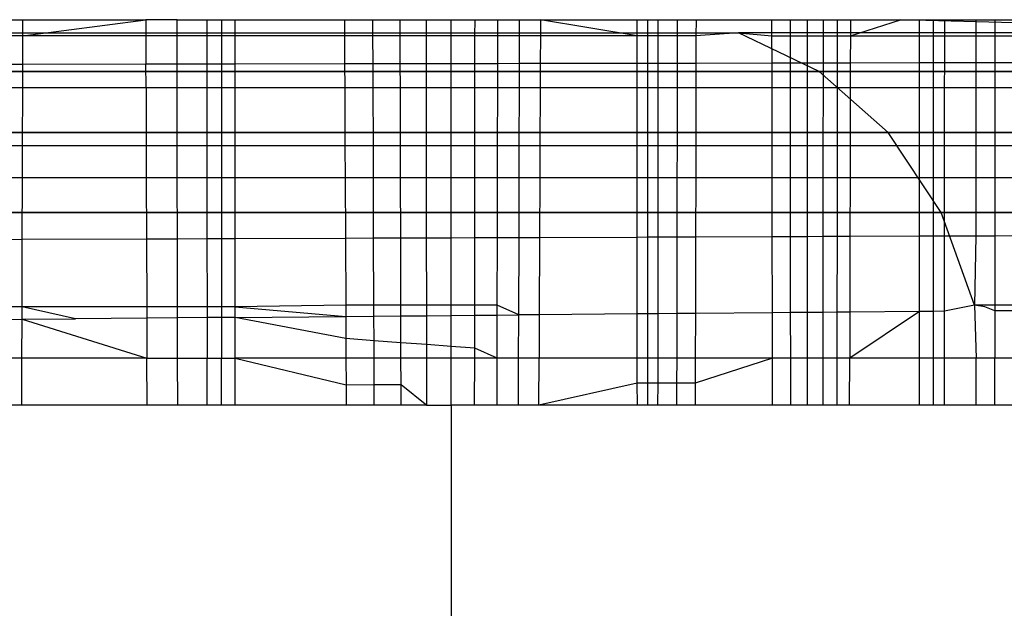
# Model space of a CAD drawing. Units: millimetres. Extents: x 21801 to 28967, y -7629 to 2847.
# Drawn here: x 26253 to 26256, y -3258 to -3256 of the extents above; entities that cross this region are included whole.
import ezdxf

# ---------------------------------------------------------------- set-up
doc = ezdxf.new("R2010")
doc.units = ezdxf.units.MM
doc.layers.add('Strefa bezpieczna', color=8, linetype='Continuous')
doc.dimstyles.get("Standard").update_dxf_attribs({"dimtxt": 180, "dimasz": 200, "dimexe": 0.18, "dimexo": 0.0625, "dimgap": 200, "dimtad": 0, "dimtih": 1, "dimtoh": 1, "dimlfac": 0.001, "dimzin": 0, "dimdsep": 46, "dimtxsty": 'Standard', "dimcen": 0.09, "dimse1": 1, "dimse2": 1, "dimadec": 0, "dimazin": 0, "dimtfac": 1, "dimtdec": 4, "dimtofl": 0, "dimtmove": 0, "dimatfit": 3, "dimfxl": 1, "dimtolj": 1, "dimtzin": 0, "dimarcsym": 0})

# ---------------------------------------------------------------- blocks, each defined once
blk = doc.blocks.new('*D102')
at = {"layer": 'Defpoints', "color": 0}
for p in [(28967.348, 2728.5152), (28967.348, 22.952), (23899.7161, -3606.3744)]:
    blk.add_point(p, dxfattribs=at)
at = {"layer": 'Strefa bezpieczna', "color": 0, "lineweight": -2}
for p, q in [((24099.7161, 2728.5152), (25978.532, 2728.5152)), ((28767.348, 2728.5152), (26888.532, 2728.5152))]:
    blk.add_line(p, q, dxfattribs=at)
at = {"layer": 'Strefa bezpieczna', "color": 0}
for points in [[(24099.7161, 2761.8485), (24099.7161, 2695.1819), (23899.7161, 2728.5152)], [(28767.348, 2695.1819), (28767.348, 2761.8485), (28967.348, 2728.5152)]]:
    blk.add_solid(points, dxfattribs=at)
at = {"layer": 'Strefa bezpieczna', "color": 0, "insert": (26433.532, 2728.5152), "char_height": 180, "attachment_point": 5}
blk.add_mtext('\\A1;5.07', dxfattribs=at)
blk = doc.blocks.new('*D103')
at = {"layer": 'Defpoints', "color": 0}
for p in [(27467.348, 2184.4327), (27467.348, -1491.2688), (25703.8027, -3606.3744)]:
    blk.add_point(p, dxfattribs=at)
at = {"layer": 'Strefa bezpieczna', "color": 0, "lineweight": -2}
for p, q in [((25903.8027, 2184.4327), (26132.98, 2184.4327)), ((27267.348, 2184.4327), (27012.98, 2184.4327))]:
    blk.add_line(p, q, dxfattribs=at)
at = {"layer": 'Strefa bezpieczna', "color": 0}
for points in [[(25903.8027, 2217.7661), (25903.8027, 2151.0994), (25703.8027, 2184.4327)], [(27267.348, 2151.0994), (27267.348, 2217.7661), (27467.348, 2184.4327)]]:
    blk.add_solid(points, dxfattribs=at)
at = {"layer": 'Strefa bezpieczna', "color": 0, "insert": (26572.98, 2184.4327), "char_height": 180, "attachment_point": 5}
blk.add_mtext('\\A1;1.76', dxfattribs=at)
blk = doc.blocks.new('*D104')
at = {"layer": 'Defpoints', "color": 0}
for p in [(26650.8159, 1503.6042), (22039.264, -7629.1369), (26341.3768, -7629.1369)]:
    blk.add_point(p, dxfattribs=at)
at = {"layer": 'Strefa bezpieczna', "color": 0, "lineweight": -2}
for p, q in [((22039.264, 1303.6042), (22039.264, -2772.7663)), ((22039.264, -7429.1369), (22039.264, -3352.7663))]:
    blk.add_line(p, q, dxfattribs=at)
at = {"layer": 'Strefa bezpieczna', "color": 0}
for points in [[(22072.5974, 1303.6042), (22005.9307, 1303.6042), (22039.264, 1503.6042)], [(22005.9307, -7429.1369), (22072.5974, -7429.1369), (22039.264, -7629.1369)]]:
    blk.add_solid(points, dxfattribs=at)
at = {"layer": 'Strefa bezpieczna', "color": 0, "insert": (22039.264, -3062.7663), "char_height": 180, "attachment_point": 5}
blk.add_mtext('\\A1;9.13', dxfattribs=at)
blk = doc.blocks.new('*D105')
at = {"layer": 'Defpoints', "color": 0}
for p in [(26258.86, 1.6256), (23235.8939, -5665.2853), (26441.36, -5665.2853)]:
    blk.add_point(p, dxfattribs=at)
at = {"layer": 'Strefa bezpieczna', "color": 0, "lineweight": -2}
for p, q in [((23235.8939, -198.3744), (23235.8939, -2641.512)), ((23235.8939, -5465.2853), (23235.8939, -3221.512))]:
    blk.add_line(p, q, dxfattribs=at)
at = {"layer": 'Strefa bezpieczna', "color": 0}
for points in [[(23269.2273, -198.3744), (23202.5606, -198.3744), (23235.8939, 1.6256)], [(23202.5606, -5465.2853), (23269.2273, -5465.2853), (23235.8939, -5665.2853)]]:
    blk.add_solid(points, dxfattribs=at)
at = {"layer": 'Strefa bezpieczna', "color": 0, "insert": (23235.8939, -2931.512), "char_height": 180, "attachment_point": 5}
blk.add_mtext('\\A1;5.67', dxfattribs=at)

msp = doc.modelspace()

# ---------------------------------------------------------------- linework, layer by layer
for p, q in [((26253.2027, -3256.3744), (26253.2836, -3256.3744)), ((26253.2835, -3256.4166), (26253.2836, -3256.3744)), ((26253.2835, -3256.4166), (26253.6027, -3256.3744)), ((26253.2836, -3256.3744), (26253.6027, -3256.3744)), ((26253.6027, -3256.3744), (26253.6028, -3256.4166)), ((26253.6837, -3256.3744), (26253.6027, -3256.3744)), ((26253.6837, -3256.3744), (26253.7611, -3256.3744)), ((26253.6838, -3256.4166), (26253.6837, -3256.3744)), ((26253.7611, -3256.3744), (26253.7612, -3256.4166)), ((26253.7611, -3256.3744), (26253.7989, -3256.3744)), ((26253.7989, -3256.3744), (26253.7989, -3256.4166)), ((26253.7989, -3256.3744), (26253.8351, -3256.3744)), ((26253.8351, -3256.4166), (26253.8351, -3256.3744)), ((26253.8351, -3256.3744), (26254.1181, -3256.3744)), ((26254.1181, -3256.3744), (26254.1183, -3256.4166)), ((26254.1181, -3256.3744), (26254.1922, -3256.3744)), ((26254.1924, -3256.4166), (26254.1922, -3256.3744)), ((26254.1922, -3256.3744), (26254.2631, -3256.3744)), ((26254.2632, -3256.4166), (26254.2631, -3256.3744)), ((26254.2631, -3256.3744), (26254.331, -3256.3744)), ((26254.3311, -3256.4166), (26254.331, -3256.3744)), ((26254.331, -3256.3744), (26254.3956, -3256.3744)), ((26254.3956, -3256.4166), (26254.3956, -3256.3744)), ((26254.3956, -3256.3744), (26254.4573, -3256.3744)), ((26254.4572, -3256.4166), (26254.4573, -3256.3744)), ((26254.4573, -3256.3744), (26254.5166, -3256.3744)), ((26254.5166, -3256.4166), (26254.5166, -3256.3744)), ((26254.5166, -3256.3744), (26254.5732, -3256.3744)), ((26254.5731, -3256.4166), (26254.5732, -3256.3744)), ((26254.5732, -3256.3744), (26254.627, -3256.3744)), ((26254.627, -3256.3744), (26254.6269, -3256.4166)), ((26254.627, -3256.3744), (26254.8782, -3256.3744)), ((26254.8782, -3256.4166), (26254.627, -3256.3744)), ((26254.8782, -3256.4166), (26254.8782, -3256.3744)), ((26254.8782, -3256.3744), (26254.9051, -3256.3744)), ((26254.9051, -3256.3744), (26254.9051, -3256.4166)), ((26254.9051, -3256.3744), (26254.9319, -3256.3744)), ((26254.9319, -3256.3744), (26254.9319, -3256.4166)), ((26254.9319, -3256.3744), (26254.9829, -3256.3744)), ((26254.9828, -3256.4166), (26254.9829, -3256.3744)), ((26254.9829, -3256.3744), (26255.031, -3256.3744)), ((26255.031, -3256.3744), (26255.0309, -3256.4166)), ((26255.031, -3256.3744), (26255.2281, -3256.3744)), ((26255.2282, -3256.4166), (26255.2281, -3256.3744)), ((26255.2281, -3256.3744), (26255.2761, -3256.3744)), ((26255.2762, -3256.4166), (26255.2761, -3256.3744)), ((26255.2761, -3256.3744), (26255.3208, -3256.3744)), ((26255.3208, -3256.4166), (26255.3208, -3256.3744)), ((26255.3208, -3256.3744), (26255.3617, -3256.3744)), ((26255.3616, -3256.4166), (26255.3617, -3256.3744)), ((26255.3617, -3256.3744), (26255.3987, -3256.3744)), ((26255.3986, -3256.4166), (26255.3987, -3256.3744)), ((26255.3987, -3256.3744), (26255.4317, -3256.3744)), ((26255.4317, -3256.3744), (26255.4316, -3256.4166)), ((26255.4316, -3256.4166), (26255.5617, -3256.3744)), ((26255.4317, -3256.3744), (26255.5617, -3256.3744)), ((26255.5617, -3256.3744), (26255.6112, -3256.3744)), ((26256.8343, -3256.4085), (26255.5617, -3256.3744)), ((26256.8343, -3256.4085), (26255.5617, -3256.3744)), ((26255.6112, -3256.3744), (26255.6479, -3256.3744)), ((26255.6112, -3256.4166), (26255.6112, -3256.3744)), ((26255.6479, -3256.4166), (26255.6479, -3256.3744)), ((26255.6479, -3256.3744), (26255.6766, -3256.3744)), ((26255.6766, -3256.3744), (26255.7574, -3256.3744)), ((26255.6766, -3256.4166), (26255.6766, -3256.3744)), ((26255.7574, -3256.3744), (26255.7574, -3256.4166)), ((26255.7574, -3256.3744), (26255.8067, -3256.3744)), ((26255.8067, -3256.3744), (26255.8067, -3256.4166)), ((26255.8067, -3256.3744), (26255.8559, -3256.3744)), ((26252.4484, -3256.4085), (26255.1414, -3256.4085)), ((26252.4484, -3256.4085), (26255.1414, -3256.4085)), ((26253.2835, -3256.4166), (26253.2026, -3256.4166)), ((26253.2833, -3256.4898), (26253.2835, -3256.4166)), ((26253.6028, -3256.4166), (26253.2835, -3256.4166)), ((26253.6028, -3256.4166), (26253.6031, -3256.4892)), ((26253.6838, -3256.4166), (26253.6028, -3256.4166)), ((26253.6839, -3256.4891), (26253.6838, -3256.4166)), ((26253.7612, -3256.4166), (26253.6838, -3256.4166)), ((26253.7612, -3256.4166), (26253.7612, -3256.489)), ((26253.7989, -3256.4166), (26253.7612, -3256.4166)), ((26253.7989, -3256.4166), (26253.7989, -3256.4889)), ((26253.8351, -3256.4166), (26253.7989, -3256.4166)), ((26253.8351, -3256.4888), (26253.8351, -3256.4166)), ((26254.1183, -3256.4166), (26253.8351, -3256.4166)), ((26254.1183, -3256.4166), (26254.1187, -3256.4884)), ((26254.1924, -3256.4166), (26254.1183, -3256.4166)), ((26254.1926, -3256.4882), (26254.1924, -3256.4166)), ((26254.2632, -3256.4166), (26254.1924, -3256.4166)), ((26254.2634, -3256.4881), (26254.2632, -3256.4166)), ((26254.3311, -3256.4166), (26254.2632, -3256.4166)), ((26254.3312, -3256.488), (26254.3311, -3256.4166)), ((26254.3956, -3256.4166), (26254.3311, -3256.4166)), ((26254.3956, -3256.4879), (26254.3956, -3256.4166)), ((26254.4572, -3256.4166), (26254.3956, -3256.4166)), ((26254.4572, -3256.4878), (26254.4572, -3256.4166)), ((26254.5166, -3256.4166), (26254.4572, -3256.4166)), ((26254.5164, -3256.4877), (26254.5166, -3256.4166)), ((26254.5731, -3256.4166), (26254.5166, -3256.4166)), ((26254.5729, -3256.4876), (26254.5731, -3256.4166)), ((26254.6269, -3256.4166), (26254.5731, -3256.4166)), ((26254.6269, -3256.4166), (26254.6266, -3256.4875)), ((26254.8782, -3256.4166), (26254.6269, -3256.4166)), ((26254.8782, -3256.4871), (26254.8782, -3256.4166)), ((26254.9051, -3256.4166), (26254.8782, -3256.4166)), ((26254.9051, -3256.4166), (26254.9051, -3256.487)), ((26254.9319, -3256.4166), (26254.9051, -3256.4166)), ((26254.9319, -3256.4166), (26254.9319, -3256.487)), ((26254.9828, -3256.4166), (26254.9319, -3256.4166)), ((26254.9827, -3256.4869), (26254.9828, -3256.4166)), ((26255.0309, -3256.4166), (26254.9828, -3256.4166)), ((26255.0309, -3256.4166), (26255.0308, -3256.4868)), ((26255.1414, -3256.4085), (26255.0309, -3256.4166)), ((26255.1414, -3256.4085), (26255.2282, -3256.4166)), ((26255.3503, -3256.5084), (26255.1414, -3256.4085)), ((26255.3503, -3256.5084), (26255.1414, -3256.4085)), ((26256.8343, -3256.4085), (26255.1414, -3256.4085)), ((26255.3503, -3256.5084), (26255.1414, -3256.4085)), ((26255.3503, -3256.5084), (26255.1414, -3256.4085)), ((26256.8343, -3256.4085), (26255.1414, -3256.4085)), ((26255.2282, -3256.4166), (26255.2762, -3256.4166)), ((26255.2283, -3256.4865), (26255.2282, -3256.4166)), ((26255.2762, -3256.4864), (26255.2762, -3256.4166)), ((26255.2762, -3256.4166), (26255.3208, -3256.4166)), ((26255.3208, -3256.4863), (26255.3208, -3256.4166)), ((26255.3208, -3256.4166), (26255.3616, -3256.4166)), ((26255.3616, -3256.4862), (26255.3616, -3256.4166)), ((26255.3616, -3256.4166), (26255.3986, -3256.4166)), ((26255.3985, -3256.4862), (26255.3986, -3256.4166)), ((26255.3986, -3256.4166), (26255.4316, -3256.4166)), ((26255.4316, -3256.4166), (26255.4315, -3256.4861)), ((26255.4316, -3256.4166), (26255.6112, -3256.4166)), ((26255.6112, -3256.4858), (26255.6112, -3256.4166)), ((26255.6112, -3256.4166), (26255.6479, -3256.4166)), ((26255.6478, -3256.4857), (26255.6479, -3256.4166)), ((26255.6479, -3256.4166), (26255.6766, -3256.4166)), ((26255.6765, -3256.4857), (26255.6766, -3256.4166)), ((26255.6766, -3256.4166), (26255.7574, -3256.4166)), ((26255.7574, -3256.4166), (26255.7574, -3256.4855)), ((26255.7574, -3256.4166), (26255.8067, -3256.4166)), ((26255.8067, -3256.4166), (26255.8067, -3256.4855)), ((26255.8067, -3256.4166), (26255.8559, -3256.4166)), ((26253.2025, -3256.4899), (26253.2833, -3256.4898)), ((26253.2831, -3256.5509), (26253.2833, -3256.4898)), ((26253.2833, -3256.4898), (26253.6031, -3256.4892)), ((26253.6031, -3256.4892), (26253.6839, -3256.4891)), ((26253.6033, -3256.5509), (26253.6031, -3256.4892)), ((26253.6839, -3256.4891), (26253.7612, -3256.489)), ((26253.684, -3256.5509), (26253.6839, -3256.4891)), ((26253.7612, -3256.489), (26253.7989, -3256.4889)), ((26253.7612, -3256.489), (26253.7613, -3256.5509)), ((26253.7989, -3256.4889), (26253.8351, -3256.4888)), ((26253.7989, -3256.4889), (26253.7989, -3256.5509)), ((26253.835, -3256.5509), (26253.8351, -3256.4888)), ((26253.8351, -3256.4888), (26254.1187, -3256.4884)), ((26254.1187, -3256.4884), (26254.1926, -3256.4882)), ((26254.1187, -3256.4884), (26254.119, -3256.5509)), ((26254.1926, -3256.4882), (26254.2634, -3256.4881)), ((26254.1928, -3256.5509), (26254.1926, -3256.4882)), ((26254.2634, -3256.4881), (26254.3312, -3256.488)), ((26254.2635, -3256.5509), (26254.2634, -3256.4881)), ((26254.3312, -3256.488), (26254.3956, -3256.4879)), ((26254.3312, -3256.5509), (26254.3312, -3256.488)), ((26254.3956, -3256.4879), (26254.4572, -3256.4878)), ((26254.3956, -3256.5509), (26254.3956, -3256.4879)), ((26254.4571, -3256.5509), (26254.4572, -3256.4878)), ((26254.4572, -3256.4878), (26254.5164, -3256.4877)), ((26254.5163, -3256.5509), (26254.5164, -3256.4877)), ((26254.5164, -3256.4877), (26254.5729, -3256.4876)), ((26254.5727, -3256.5509), (26254.5729, -3256.4876)), ((26254.5729, -3256.4876), (26254.6266, -3256.4875)), ((26254.6266, -3256.4875), (26254.6263, -3256.5509)), ((26254.6266, -3256.4875), (26254.8782, -3256.4871)), ((26254.8782, -3256.4871), (26254.9051, -3256.487)), ((26254.8783, -3256.5509), (26254.8782, -3256.4871)), ((26254.9051, -3256.487), (26254.9051, -3256.5509)), ((26254.9051, -3256.487), (26254.9319, -3256.487)), ((26254.9319, -3256.487), (26254.9318, -3256.5509)), ((26254.9319, -3256.487), (26254.9827, -3256.4869)), ((26254.9827, -3256.4869), (26255.0308, -3256.4868)), ((26254.9827, -3256.5509), (26254.9827, -3256.4869)), ((26255.0308, -3256.4868), (26255.0306, -3256.5509)), ((26255.0308, -3256.4868), (26255.2283, -3256.4865)), ((26255.2283, -3256.4865), (26255.2762, -3256.4864)), ((26255.2284, -3256.5509), (26255.2283, -3256.4865)), ((26255.2762, -3256.4864), (26255.3208, -3256.4863)), ((26255.2762, -3256.5509), (26255.2762, -3256.4864)), ((26255.3208, -3256.4863), (26255.3616, -3256.4862)), ((26255.3208, -3256.5509), (26255.3208, -3256.4863)), ((26255.3615, -3256.5509), (26255.3616, -3256.4862)), ((26255.3616, -3256.4862), (26255.3985, -3256.4862)), ((26255.3984, -3256.5509), (26255.3985, -3256.4862)), ((26255.3985, -3256.4862), (26255.4315, -3256.4861)), ((26255.4315, -3256.4861), (26255.4314, -3256.5509)), ((26255.4315, -3256.4861), (26255.6112, -3256.4858)), ((26255.6112, -3256.4858), (26255.6478, -3256.4857)), ((26255.6112, -3256.5509), (26255.6112, -3256.4858)), ((26255.6478, -3256.5509), (26255.6478, -3256.4857)), ((26255.6478, -3256.4857), (26255.6765, -3256.4857)), ((26255.6764, -3256.5509), (26255.6765, -3256.4857)), ((26255.6765, -3256.4857), (26255.7574, -3256.4855)), ((26255.7574, -3256.4855), (26255.7575, -3256.5509)), ((26255.7574, -3256.4855), (26255.8067, -3256.4855)), ((26255.8067, -3256.4855), (26255.8559, -3256.4854)), ((26255.8067, -3256.4855), (26255.8067, -3256.5509)), ((26252.6189, -3256.5084), (26255.3503, -3256.5084)), ((26255.3503, -3256.5084), (26252.6189, -3256.5084)), ((26252.6189, -3256.5084), (26255.3503, -3256.5084)), ((26255.3503, -3256.5084), (26252.6189, -3256.5084)), ((26255.5296, -3256.6673), (26255.3503, -3256.5084)), ((26255.3503, -3256.5084), (26257.0673, -3256.5084)), ((26255.5296, -3256.6673), (26255.3503, -3256.5084)), ((26257.0673, -3256.5084), (26255.3503, -3256.5084)), ((26255.5296, -3256.6673), (26255.3503, -3256.5084)), ((26255.3503, -3256.5084), (26257.0673, -3256.5084)), ((26255.5296, -3256.6673), (26255.3503, -3256.5084)), ((26257.0673, -3256.5084), (26255.3503, -3256.5084)), ((26253.2831, -3256.5509), (26253.2024, -3256.5509)), ((26253.2827, -3256.7014), (26253.2831, -3256.5509)), ((26253.6033, -3256.5509), (26253.2831, -3256.5509)), ((26253.6033, -3256.5509), (26253.6038, -3256.7014)), ((26253.684, -3256.5509), (26253.6033, -3256.5509)), ((26253.6843, -3256.7014), (26253.684, -3256.5509)), ((26253.7613, -3256.5509), (26253.684, -3256.5509)), ((26253.7613, -3256.5509), (26253.7614, -3256.7014)), ((26253.7989, -3256.5509), (26253.7613, -3256.5509)), ((26253.7989, -3256.5509), (26253.7989, -3256.7014)), ((26253.835, -3256.5509), (26253.7989, -3256.5509)), ((26253.8349, -3256.7014), (26253.835, -3256.5509)), ((26254.119, -3256.5509), (26253.835, -3256.5509)), ((26254.119, -3256.5509), (26254.1197, -3256.7014)), ((26254.1928, -3256.5509), (26254.119, -3256.5509)), ((26254.1934, -3256.7014), (26254.1928, -3256.5509)), ((26254.2635, -3256.5509), (26254.1928, -3256.5509)), ((26254.2639, -3256.7014), (26254.2635, -3256.5509)), ((26254.3312, -3256.5509), (26254.2635, -3256.5509)), ((26254.3314, -3256.7014), (26254.3312, -3256.5509)), ((26254.3956, -3256.5509), (26254.3312, -3256.5509)), ((26254.3956, -3256.7014), (26254.3956, -3256.5509)), ((26254.4571, -3256.5509), (26254.3956, -3256.5509)), ((26254.4569, -3256.7014), (26254.4571, -3256.5509)), ((26254.5163, -3256.5509), (26254.4571, -3256.5509)), ((26254.516, -3256.7014), (26254.5163, -3256.5509)), ((26254.5727, -3256.5509), (26254.5163, -3256.5509)), ((26254.5722, -3256.7014), (26254.5727, -3256.5509)), ((26254.6263, -3256.5509), (26254.5727, -3256.5509)), ((26254.6263, -3256.5509), (26254.6257, -3256.7014)), ((26254.8783, -3256.5509), (26254.6263, -3256.5509)), ((26254.8783, -3256.7014), (26254.8783, -3256.5509)), ((26254.9051, -3256.5509), (26254.8783, -3256.5509)), ((26254.9051, -3256.5509), (26254.9051, -3256.7014)), ((26254.9318, -3256.5509), (26254.9051, -3256.5509)), ((26254.9318, -3256.5509), (26254.9318, -3256.7014)), ((26254.9827, -3256.5509), (26254.9318, -3256.5509)), ((26254.9825, -3256.7014), (26254.9827, -3256.5509)), ((26255.0306, -3256.5509), (26254.9827, -3256.5509)), ((26255.0306, -3256.5509), (26255.0303, -3256.7014)), ((26255.2284, -3256.5509), (26255.0306, -3256.5509)), ((26255.2286, -3256.7014), (26255.2284, -3256.5509)), ((26255.2762, -3256.5509), (26255.2284, -3256.5509)), ((26255.2763, -3256.7014), (26255.2762, -3256.5509)), ((26255.3208, -3256.5509), (26255.2762, -3256.5509)), ((26255.3208, -3256.7014), (26255.3208, -3256.5509)), ((26255.3615, -3256.5509), (26255.3208, -3256.5509)), ((26255.3614, -3256.7014), (26255.3615, -3256.5509)), ((26255.3984, -3256.5509), (26255.3615, -3256.5509)), ((26255.3982, -3256.7014), (26255.3984, -3256.5509)), ((26255.4314, -3256.5509), (26255.3984, -3256.5509)), ((26255.4314, -3256.5509), (26255.4311, -3256.7014)), ((26255.6112, -3256.5509), (26255.4314, -3256.5509)), ((26255.6112, -3256.7014), (26255.6112, -3256.5509)), ((26255.6478, -3256.5509), (26255.6112, -3256.5509)), ((26255.6477, -3256.7014), (26255.6478, -3256.5509)), ((26255.6764, -3256.5509), (26255.6478, -3256.5509)), ((26255.6763, -3256.7014), (26255.6764, -3256.5509)), ((26255.7575, -3256.5509), (26255.6764, -3256.5509)), ((26255.7575, -3256.5509), (26255.7576, -3256.7014)), ((26255.8067, -3256.5509), (26255.7575, -3256.5509)), ((26255.8067, -3256.5509), (26255.8066, -3256.7014)), ((26255.8559, -3256.5509), (26255.8067, -3256.5509)), ((26252.7654, -3256.6673), (26255.5296, -3256.6673)), ((26255.5296, -3256.6673), (26252.7654, -3256.6673)), ((26252.7654, -3256.6673), (26255.5296, -3256.6673)), ((26255.5296, -3256.6673), (26252.7654, -3256.6673)), ((26255.6673, -3256.8744), (26255.5296, -3256.6673)), ((26255.5296, -3256.6673), (26257.2673, -3256.6673)), ((26255.6673, -3256.8744), (26255.5296, -3256.6673)), ((26257.2673, -3256.6673), (26255.5296, -3256.6673)), ((26255.6673, -3256.8744), (26255.5296, -3256.6673)), ((26255.5296, -3256.6673), (26257.2673, -3256.6673)), ((26255.6673, -3256.8744), (26255.5296, -3256.6673)), ((26257.2673, -3256.6673), (26255.5296, -3256.6673)), ((26253.2827, -3256.7014), (26253.2022, -3256.7014)), ((26253.2825, -3256.7849), (26253.2827, -3256.7014)), ((26253.6038, -3256.7014), (26253.2827, -3256.7014)), ((26253.6038, -3256.7014), (26253.604, -3256.7849)), ((26253.6843, -3256.7014), (26253.6038, -3256.7014)), ((26253.6845, -3256.7849), (26253.6843, -3256.7014)), ((26253.7614, -3256.7014), (26253.6843, -3256.7014)), ((26253.7614, -3256.7014), (26253.7614, -3256.7849)), ((26253.7989, -3256.7014), (26253.7614, -3256.7014)), ((26253.7989, -3256.7014), (26253.7989, -3256.7849)), ((26253.8349, -3256.7014), (26253.7989, -3256.7014)), ((26253.8349, -3256.7849), (26253.8349, -3256.7014)), ((26254.1197, -3256.7014), (26253.8349, -3256.7014)), ((26254.1197, -3256.7014), (26254.1201, -3256.7849)), ((26254.1934, -3256.7014), (26254.1197, -3256.7014)), ((26254.1937, -3256.7849), (26254.1934, -3256.7014)), ((26254.2639, -3256.7014), (26254.1934, -3256.7014)), ((26254.2641, -3256.7849), (26254.2639, -3256.7014)), ((26254.3314, -3256.7014), (26254.2639, -3256.7014)), ((26254.3315, -3256.7849), (26254.3314, -3256.7014)), ((26254.3956, -3256.7014), (26254.3314, -3256.7014)), ((26254.3956, -3256.7849), (26254.3956, -3256.7014)), ((26254.4569, -3256.7014), (26254.3956, -3256.7014)), ((26254.4569, -3256.7849), (26254.4569, -3256.7014)), ((26254.516, -3256.7014), (26254.4569, -3256.7014)), ((26254.5158, -3256.7849), (26254.516, -3256.7014)), ((26254.5722, -3256.7014), (26254.516, -3256.7014)), ((26254.572, -3256.7849), (26254.5722, -3256.7014)), ((26254.6257, -3256.7014), (26254.5722, -3256.7014)), ((26254.6257, -3256.7014), (26254.6254, -3256.7849)), ((26254.8783, -3256.7014), (26254.6257, -3256.7014)), ((26254.8784, -3256.7849), (26254.8783, -3256.7014)), ((26254.9051, -3256.7014), (26254.8783, -3256.7014)), ((26254.9051, -3256.7014), (26254.9051, -3256.7849)), ((26254.9318, -3256.7014), (26254.9051, -3256.7014)), ((26254.9318, -3256.7014), (26254.9317, -3256.7849)), ((26254.9825, -3256.7014), (26254.9318, -3256.7014)), ((26254.9823, -3256.7849), (26254.9825, -3256.7014)), ((26255.0303, -3256.7014), (26254.9825, -3256.7014)), ((26255.0303, -3256.7014), (26255.0301, -3256.7849)), ((26255.2286, -3256.7014), (26255.0303, -3256.7014)), ((26255.2287, -3256.7849), (26255.2286, -3256.7014)), ((26255.2763, -3256.7014), (26255.2286, -3256.7014)), ((26255.2764, -3256.7849), (26255.2763, -3256.7014)), ((26255.3208, -3256.7014), (26255.2763, -3256.7014)), ((26255.3208, -3256.7849), (26255.3208, -3256.7014)), ((26255.3614, -3256.7014), (26255.3208, -3256.7014)), ((26255.3613, -3256.7849), (26255.3614, -3256.7014)), ((26255.3982, -3256.7014), (26255.3614, -3256.7014)), ((26255.3981, -3256.7849), (26255.3982, -3256.7014)), ((26255.4311, -3256.7014), (26255.3982, -3256.7014)), ((26255.4311, -3256.7014), (26255.4309, -3256.7849)), ((26255.6112, -3256.7014), (26255.4311, -3256.7014)), ((26255.6112, -3256.7849), (26255.6112, -3256.7014)), ((26255.6477, -3256.7014), (26255.6112, -3256.7014)), ((26255.6477, -3256.7849), (26255.6477, -3256.7014)), ((26255.6763, -3256.7014), (26255.6477, -3256.7014)), ((26255.6762, -3256.7849), (26255.6763, -3256.7014)), ((26255.7576, -3256.7014), (26255.6763, -3256.7014)), ((26255.7576, -3256.7014), (26255.7576, -3256.7849)), ((26255.8066, -3256.7014), (26255.7576, -3256.7014)), ((26255.8066, -3256.7014), (26255.8066, -3256.7849)), ((26255.8559, -3256.7014), (26255.8066, -3256.7014)), ((26253.2825, -3256.7849), (26253.2021, -3256.7849)), ((26253.2821, -3256.9451), (26253.2825, -3256.7849)), ((26253.604, -3256.7849), (26253.2825, -3256.7849)), ((26253.604, -3256.7849), (26253.6046, -3256.9439)), ((26253.6845, -3256.7849), (26253.604, -3256.7849)), ((26253.6848, -3256.9436), (26253.6845, -3256.7849)), ((26253.7614, -3256.7849), (26253.6845, -3256.7849)), ((26253.7614, -3256.7849), (26253.7615, -3256.9433)), ((26253.7989, -3256.7849), (26253.7614, -3256.7849)), ((26253.7989, -3256.7849), (26253.7989, -3256.9432)), ((26253.8349, -3256.7849), (26253.7989, -3256.7849)), ((26253.8348, -3256.943), (26253.8349, -3256.7849)), ((26254.1201, -3256.7849), (26253.8349, -3256.7849)), ((26254.1201, -3256.7849), (26254.1208, -3256.942)), ((26254.1937, -3256.7849), (26254.1201, -3256.7849)), ((26254.1942, -3256.9417), (26254.1937, -3256.7849)), ((26254.2641, -3256.7849), (26254.1937, -3256.7849)), ((26254.2644, -3256.9414), (26254.2641, -3256.7849)), ((26254.3315, -3256.7849), (26254.2641, -3256.7849)), ((26254.3317, -3256.9412), (26254.3315, -3256.7849)), ((26254.3956, -3256.7849), (26254.3315, -3256.7849)), ((26254.3956, -3256.941), (26254.3956, -3256.7849)), ((26254.4569, -3256.7849), (26254.3956, -3256.7849)), ((26254.4567, -3256.9407), (26254.4569, -3256.7849)), ((26254.5158, -3256.7849), (26254.4569, -3256.7849)), ((26254.5155, -3256.9405), (26254.5158, -3256.7849)), ((26254.572, -3256.7849), (26254.5158, -3256.7849)), ((26254.5715, -3256.9403), (26254.572, -3256.7849)), ((26254.6254, -3256.7849), (26254.572, -3256.7849)), ((26254.6254, -3256.7849), (26254.6248, -3256.9401)), ((26254.8784, -3256.7849), (26254.6254, -3256.7849)), ((26254.8785, -3256.9392), (26254.8784, -3256.7849)), ((26254.9051, -3256.7849), (26254.8784, -3256.7849)), ((26254.9051, -3256.7849), (26254.9051, -3256.9391)), ((26254.9317, -3256.7849), (26254.9051, -3256.7849)), ((26254.9317, -3256.7849), (26254.9316, -3256.939)), ((26254.9823, -3256.7849), (26254.9317, -3256.7849)), ((26254.9821, -3256.9388), (26254.9823, -3256.7849)), ((26255.0301, -3256.7849), (26254.9823, -3256.7849)), ((26255.0301, -3256.7849), (26255.0298, -3256.9386)), ((26255.2287, -3256.7849), (26255.0301, -3256.7849)), ((26255.2289, -3256.9378), (26255.2287, -3256.7849)), ((26255.2764, -3256.7849), (26255.2287, -3256.7849)), ((26255.2765, -3256.9377), (26255.2764, -3256.7849)), ((26255.3208, -3256.7849), (26255.2764, -3256.7849)), ((26255.3207, -3256.9375), (26255.3208, -3256.7849)), ((26255.3613, -3256.7849), (26255.3208, -3256.7849)), ((26255.3612, -3256.9374), (26255.3613, -3256.7849)), ((26255.3981, -3256.7849), (26255.3613, -3256.7849)), ((26255.3979, -3256.9372), (26255.3981, -3256.7849)), ((26255.4309, -3256.7849), (26255.3981, -3256.7849)), ((26255.4309, -3256.7849), (26255.4306, -3256.9371)), ((26255.6112, -3256.7849), (26255.4309, -3256.7849)), ((26255.6112, -3256.9364), (26255.6112, -3256.7849)), ((26255.6477, -3256.7849), (26255.6112, -3256.7849)), ((26255.6476, -3256.9363), (26255.6477, -3256.7849)), ((26255.6762, -3256.7849), (26255.6477, -3256.7849)), ((26255.676, -3256.9362), (26255.6762, -3256.7849)), ((26255.7576, -3256.7849), (26255.6762, -3256.7849)), ((26255.7576, -3256.7849), (26255.7577, -3256.9359)), ((26255.8066, -3256.7849), (26255.7576, -3256.7849)), ((26255.8066, -3256.7849), (26255.8066, -3256.9357)), ((26255.8559, -3256.7849), (26255.8066, -3256.7849)), ((26252.8777, -3256.8744), (26255.6673, -3256.8744)), ((26255.6673, -3256.8744), (26252.8777, -3256.8744)), ((26252.8777, -3256.8744), (26255.6673, -3256.8744)), ((26255.6673, -3256.8744), (26252.8777, -3256.8744)), ((26255.7538, -3257.1156), (26255.6673, -3256.8744)), ((26255.6673, -3256.8744), (26257.4208, -3256.8744)), ((26255.7538, -3257.1156), (26255.6673, -3256.8744)), ((26257.4208, -3256.8744), (26255.6673, -3256.8744)), ((26255.7538, -3257.1156), (26255.6673, -3256.8744)), ((26255.6673, -3256.8744), (26257.4208, -3256.8744)), ((26255.7538, -3257.1156), (26255.6673, -3256.8744)), ((26257.4208, -3256.8744), (26255.6673, -3256.8744)), ((26254.9316, -3256.939), (26254.9051, -3256.9391)), ((26254.9821, -3256.9388), (26254.9316, -3256.939)), ((26254.9316, -3256.939), (26254.9316, -3257.1374)), ((26254.9819, -3257.137), (26254.9821, -3256.9388)), ((26255.0298, -3256.9386), (26254.9821, -3256.9388)), ((26255.0298, -3256.9386), (26255.0293, -3257.1366)), ((26255.2289, -3256.9378), (26255.0298, -3256.9386)), ((26255.2765, -3256.9377), (26255.2289, -3256.9378)), ((26255.2292, -3257.1349), (26255.2289, -3256.9378)), ((26255.3207, -3256.9375), (26255.2765, -3256.9377)), ((26255.2766, -3257.1345), (26255.2765, -3256.9377)), ((26255.3612, -3256.9374), (26255.3207, -3256.9375)), ((26255.3207, -3257.1341), (26255.3207, -3256.9375)), ((26255.3611, -3257.1338), (26255.3612, -3256.9374)), ((26255.3979, -3256.9372), (26255.3612, -3256.9374)), ((26255.3976, -3257.1335), (26255.3979, -3256.9372)), ((26255.4306, -3256.9371), (26255.3979, -3256.9372)), ((26255.4306, -3256.9371), (26255.4302, -3257.1332)), ((26255.6112, -3256.9364), (26255.4306, -3256.9371)), ((26255.6476, -3256.9363), (26255.6112, -3256.9364)), ((26255.6112, -3257.1316), (26255.6112, -3256.9364)), ((26255.6475, -3257.1313), (26255.6476, -3256.9363)), ((26255.676, -3256.9362), (26255.6476, -3256.9363)), ((26255.6758, -3257.1311), (26255.676, -3256.9362)), ((26255.7577, -3256.9359), (26255.676, -3256.9362)), ((26255.7577, -3256.9359), (26255.7538, -3257.1156)), ((26255.8066, -3256.9357), (26255.7577, -3256.9359)), ((26255.8559, -3256.9355), (26255.8066, -3256.9357)), ((26255.8066, -3256.9357), (26255.8066, -3257.13)), ((26253.2821, -3256.9451), (26253.2019, -3256.9454)), ((26253.2816, -3257.1191), (26253.2821, -3256.9451)), ((26253.6046, -3256.9439), (26253.2821, -3256.9451)), ((26253.6848, -3256.9436), (26253.6046, -3256.9439)), ((26253.6046, -3256.9439), (26253.6052, -3257.1191)), ((26253.7615, -3256.9433), (26253.6848, -3256.9436)), ((26253.6852, -3257.1191), (26253.6848, -3256.9436)), ((26253.7989, -3256.9432), (26253.7615, -3256.9433)), ((26253.7615, -3256.9433), (26253.7616, -3257.1191)), ((26253.8348, -3256.943), (26253.7989, -3256.9432)), ((26253.7989, -3256.9432), (26253.7989, -3257.1191)), ((26253.8347, -3257.1191), (26253.8348, -3256.943)), ((26254.1208, -3256.942), (26253.8348, -3256.943)), ((26254.1942, -3256.9417), (26254.1208, -3256.942)), ((26254.1208, -3256.942), (26254.1216, -3257.1156)), ((26254.2644, -3256.9414), (26254.1942, -3256.9417)), ((26254.1948, -3257.1156), (26254.1942, -3256.9417)), ((26254.3317, -3256.9412), (26254.2644, -3256.9414)), ((26254.2648, -3257.1156), (26254.2644, -3256.9414)), ((26254.3956, -3256.941), (26254.3317, -3256.9412)), ((26254.3319, -3257.1156), (26254.3317, -3256.9412)), ((26254.4567, -3256.9407), (26254.3956, -3256.941)), ((26254.3956, -3257.1156), (26254.3956, -3256.941)), ((26254.4565, -3257.1156), (26254.4567, -3256.9407)), ((26254.5155, -3256.9405), (26254.4567, -3256.9407)), ((26254.5151, -3257.1156), (26254.5155, -3256.9405)), ((26254.5715, -3256.9403), (26254.5155, -3256.9405)), ((26254.5709, -3257.1405), (26254.5715, -3256.9403)), ((26254.6248, -3256.9401), (26254.5715, -3256.9403)), ((26254.6248, -3256.9401), (26254.624, -3257.1401)), ((26254.8785, -3256.9392), (26254.6248, -3256.9401)), ((26254.9051, -3256.9391), (26254.8785, -3256.9392)), ((26254.8785, -3257.1379), (26254.8785, -3256.9392)), ((26254.9051, -3256.9391), (26254.9051, -3257.1377)), ((26254.1216, -3257.1156), (26253.8347, -3257.1191)), ((26254.1216, -3257.1156), (26254.1218, -3257.1443)), ((26254.1948, -3257.1156), (26254.1216, -3257.1156)), ((26254.1949, -3257.1437), (26254.1948, -3257.1156)), ((26254.2648, -3257.1156), (26254.1948, -3257.1156)), ((26254.2649, -3257.1431), (26254.2648, -3257.1156)), ((26254.3319, -3257.1156), (26254.2648, -3257.1156)), ((26254.3319, -3257.1426), (26254.3319, -3257.1156)), ((26254.3956, -3257.1156), (26254.3319, -3257.1156)), ((26254.3956, -3257.142), (26254.3956, -3257.1156)), ((26254.4565, -3257.1156), (26254.3956, -3257.1156)), ((26254.4565, -3257.1415), (26254.4565, -3257.1156)), ((26254.5151, -3257.1156), (26254.4565, -3257.1156)), ((26254.515, -3257.141), (26254.5151, -3257.1156)), ((26254.5709, -3257.1405), (26254.5151, -3257.1156)), ((26255.7538, -3257.1156), (26255.6758, -3257.1311)), ((26255.7805, -3257.1191), (26255.7538, -3257.1156)), ((26255.7538, -3257.1156), (26255.758, -3257.2531)), ((26257.5173, -3257.1156), (26255.7538, -3257.1156)), ((26257.5173, -3257.1156), (26255.7538, -3257.1156)), ((26253.2816, -3257.1191), (26253.2017, -3257.1191)), ((26253.2815, -3257.1515), (26253.2816, -3257.1191)), ((26253.6052, -3257.1191), (26253.2816, -3257.1191)), ((26253.4199, -3257.1503), (26253.2816, -3257.1191)), ((26253.6052, -3257.1191), (26253.6053, -3257.1488)), ((26253.6852, -3257.1191), (26253.6052, -3257.1191)), ((26253.6852, -3257.1481), (26253.6852, -3257.1191)), ((26253.7616, -3257.1191), (26253.6852, -3257.1191)), ((26253.7616, -3257.1191), (26253.7616, -3257.1474)), ((26253.7989, -3257.1191), (26253.7616, -3257.1191)), ((26253.7989, -3257.1191), (26253.7989, -3257.1471)), ((26253.8347, -3257.1191), (26253.7989, -3257.1191)), ((26253.8346, -3257.1468), (26253.8347, -3257.1191)), ((26253.8347, -3257.1191), (26254.1218, -3257.1443)), ((26254.1949, -3257.1437), (26254.2649, -3257.1431)), ((26254.2649, -3257.1431), (26254.3319, -3257.1426)), ((26254.265, -3257.2127), (26254.2649, -3257.1431)), ((26254.3319, -3257.1426), (26254.3956, -3257.142)), ((26254.332, -3257.2176), (26254.3319, -3257.1426)), ((26254.3956, -3257.142), (26254.4565, -3257.1415)), ((26254.3956, -3257.2223), (26254.3956, -3257.142)), ((26254.4564, -3257.2268), (26254.4565, -3257.1415)), ((26254.4565, -3257.1415), (26254.515, -3257.141)), ((26254.5148, -3257.2531), (26254.515, -3257.141)), ((26254.515, -3257.141), (26254.5709, -3257.1405)), ((26254.5705, -3257.2531), (26254.5709, -3257.1405)), ((26254.624, -3257.1401), (26254.5709, -3257.1405)), ((26254.624, -3257.1401), (26254.6235, -3257.2531)), ((26254.8785, -3257.1379), (26254.624, -3257.1401)), ((26254.9051, -3257.1377), (26254.8785, -3257.1379)), ((26254.8786, -3257.2531), (26254.8785, -3257.1379)), ((26254.9316, -3257.1374), (26254.9051, -3257.1377)), ((26254.9051, -3257.1377), (26254.9051, -3257.2531)), ((26254.9316, -3257.1374), (26254.9315, -3257.2531)), ((26254.9819, -3257.137), (26254.9316, -3257.1374)), ((26254.9817, -3257.2531), (26254.9819, -3257.137)), ((26255.0293, -3257.1366), (26254.9819, -3257.137)), ((26255.0293, -3257.1366), (26255.0291, -3257.2531)), ((26255.2292, -3257.1349), (26255.0293, -3257.1366)), ((26255.2766, -3257.1345), (26255.2292, -3257.1349)), ((26255.2294, -3257.2531), (26255.2292, -3257.1349)), ((26255.3207, -3257.1341), (26255.2766, -3257.1345)), ((26255.2767, -3257.2531), (26255.2766, -3257.1345)), ((26255.3611, -3257.1338), (26255.3207, -3257.1341)), ((26255.3207, -3257.2531), (26255.3207, -3257.1341)), ((26255.361, -3257.2531), (26255.3611, -3257.1338)), ((26255.3976, -3257.1335), (26255.3611, -3257.1338)), ((26255.3974, -3257.2531), (26255.3976, -3257.1335)), ((26255.4302, -3257.1332), (26255.3976, -3257.1335)), ((26255.6112, -3257.1316), (26255.43, -3257.2531)), ((26255.4302, -3257.1332), (26255.43, -3257.2531)), ((26255.6112, -3257.1316), (26255.4302, -3257.1332)), ((26255.6475, -3257.1313), (26255.6112, -3257.1316)), ((26255.6112, -3257.2531), (26255.6112, -3257.1316)), ((26255.6474, -3257.2531), (26255.6475, -3257.1313)), ((26255.6758, -3257.1311), (26255.6475, -3257.1313)), ((26255.6757, -3257.2531), (26255.6758, -3257.1311)), ((26255.8066, -3257.13), (26255.7805, -3257.1191)), ((26255.8559, -3257.1296), (26255.8066, -3257.13)), ((26255.8066, -3257.13), (26255.8066, -3257.2531)), ((26253.2017, -3257.1522), (26253.2815, -3257.1515)), ((26253.2812, -3257.2531), (26253.2815, -3257.1515)), ((26253.2815, -3257.1515), (26253.4199, -3257.1503)), ((26253.2815, -3257.1515), (26253.6056, -3257.2531)), ((26253.6053, -3257.1488), (26253.4199, -3257.1503)), ((26253.6852, -3257.1481), (26253.6053, -3257.1488)), ((26253.6053, -3257.1488), (26253.6056, -3257.2531)), ((26253.7616, -3257.1474), (26253.6852, -3257.1481)), ((26253.6854, -3257.2531), (26253.6852, -3257.1481)), ((26253.7989, -3257.1471), (26253.7616, -3257.1474)), ((26253.7616, -3257.1474), (26253.7617, -3257.2531)), ((26253.8346, -3257.1468), (26253.7989, -3257.1471)), ((26253.7989, -3257.1471), (26253.7989, -3257.2531)), ((26253.8346, -3257.1468), (26254.1218, -3257.1443)), ((26254.1221, -3257.2021), (26253.8346, -3257.1468)), ((26253.8346, -3257.2531), (26253.8346, -3257.1468)), ((26254.1218, -3257.1443), (26254.1949, -3257.1437)), ((26254.1218, -3257.1443), (26254.1221, -3257.2021)), ((26254.1951, -3257.2075), (26254.1949, -3257.1437)), ((26254.1221, -3257.2021), (26254.1223, -3257.2531)), ((26254.1951, -3257.2075), (26254.1221, -3257.2021)), ((26254.1953, -3257.2531), (26254.1951, -3257.2075)), ((26254.265, -3257.2127), (26254.1951, -3257.2075)), ((26254.2651, -3257.2531), (26254.265, -3257.2127)), ((26254.332, -3257.2176), (26254.265, -3257.2127)), ((26254.332, -3257.2531), (26254.332, -3257.2176)), ((26254.3956, -3257.2223), (26254.332, -3257.2176)), ((26254.3956, -3257.2531), (26254.3956, -3257.2223)), ((26254.4564, -3257.2268), (26254.3956, -3257.2223)), ((26254.4564, -3257.2531), (26254.4564, -3257.2268)), ((26254.5148, -3257.2531), (26254.4564, -3257.2268)), ((26253.2812, -3257.2531), (26253.2016, -3257.2531)), ((26253.2809, -3257.3744), (26253.2812, -3257.2531)), ((26253.6056, -3257.2531), (26253.2812, -3257.2531)), ((26253.6056, -3257.2531), (26253.6854, -3257.2531)), ((26253.606, -3257.3744), (26253.6056, -3257.2531)), ((26253.6857, -3257.3744), (26253.6854, -3257.2531)), ((26253.6854, -3257.2531), (26253.7617, -3257.2531)), ((26253.7617, -3257.2531), (26253.7989, -3257.2531)), ((26253.7618, -3257.3744), (26253.7617, -3257.2531)), ((26253.7989, -3257.2531), (26253.8346, -3257.2531)), ((26253.7989, -3257.3744), (26253.7989, -3257.2531)), ((26253.8345, -3257.3744), (26253.8346, -3257.2531)), ((26253.8346, -3257.2531), (26254.1226, -3257.3215)), ((26254.1223, -3257.2531), (26253.8346, -3257.2531)), ((26254.1223, -3257.2531), (26254.1226, -3257.3215)), ((26254.1953, -3257.2531), (26254.1223, -3257.2531)), ((26254.1955, -3257.3212), (26254.1953, -3257.2531)), ((26254.2651, -3257.2531), (26254.1953, -3257.2531)), ((26254.2653, -3257.3209), (26254.2651, -3257.2531)), ((26254.332, -3257.2531), (26254.2651, -3257.2531)), ((26254.3956, -3257.2531), (26254.332, -3257.2531)), ((26254.3321, -3257.3744), (26254.332, -3257.2531)), ((26254.4564, -3257.2531), (26254.3956, -3257.2531)), ((26254.3956, -3257.3744), (26254.3956, -3257.2531)), ((26254.4562, -3257.3744), (26254.4564, -3257.2531)), ((26254.5148, -3257.2531), (26254.4564, -3257.2531)), ((26254.5146, -3257.3744), (26254.5148, -3257.2531)), ((26254.5705, -3257.2531), (26254.5148, -3257.2531)), ((26254.5702, -3257.3744), (26254.5705, -3257.2531)), ((26254.6235, -3257.2531), (26254.5705, -3257.2531)), ((26254.6231, -3257.3744), (26254.6235, -3257.2531)), ((26254.8786, -3257.2531), (26254.6235, -3257.2531)), ((26254.8786, -3257.3179), (26254.8786, -3257.2531)), ((26254.9051, -3257.2531), (26254.8786, -3257.2531)), ((26254.9051, -3257.2531), (26254.9051, -3257.3178)), ((26254.9315, -3257.2531), (26254.9051, -3257.2531)), ((26254.9315, -3257.2531), (26254.9315, -3257.3177)), ((26254.9817, -3257.2531), (26254.9315, -3257.2531)), ((26254.9816, -3257.3174), (26254.9817, -3257.2531)), ((26255.0291, -3257.2531), (26254.9817, -3257.2531)), ((26255.0291, -3257.2531), (26255.029, -3257.3172)), ((26255.2294, -3257.2531), (26255.029, -3257.3172)), ((26255.2294, -3257.2531), (26255.0291, -3257.2531)), ((26255.2767, -3257.2531), (26255.2294, -3257.2531)), ((26255.2296, -3257.3744), (26255.2294, -3257.2531)), ((26255.3207, -3257.2531), (26255.2767, -3257.2531)), ((26255.2768, -3257.3744), (26255.2767, -3257.2531)), ((26255.361, -3257.2531), (26255.3207, -3257.2531)), ((26255.3207, -3257.3744), (26255.3207, -3257.2531)), ((26255.3609, -3257.3744), (26255.361, -3257.2531)), ((26255.3974, -3257.2531), (26255.361, -3257.2531)), ((26255.3972, -3257.3744), (26255.3974, -3257.2531)), ((26255.43, -3257.2531), (26255.3974, -3257.2531)), ((26255.4297, -3257.3744), (26255.43, -3257.2531)), ((26255.6112, -3257.2531), (26255.43, -3257.2531)), ((26255.6474, -3257.2531), (26255.6112, -3257.2531)), ((26255.6112, -3257.3744), (26255.6112, -3257.2531)), ((26255.6473, -3257.3744), (26255.6474, -3257.2531)), ((26255.6757, -3257.2531), (26255.6474, -3257.2531)), ((26255.6756, -3257.3744), (26255.6757, -3257.2531)), ((26255.758, -3257.2531), (26255.6757, -3257.2531)), ((26255.8066, -3257.2531), (26255.758, -3257.2531)), ((26255.7581, -3257.3744), (26255.758, -3257.2531)), ((26255.8559, -3257.2531), (26255.8066, -3257.2531)), ((26255.8066, -3257.3744), (26255.8066, -3257.2531)), ((26254.1226, -3257.3215), (26254.1955, -3257.3212)), ((26254.1226, -3257.3215), (26254.1229, -3257.3744)), ((26254.1955, -3257.3212), (26254.2653, -3257.3209)), ((26254.1957, -3257.3744), (26254.1955, -3257.3212)), ((26254.2654, -3257.3744), (26254.2653, -3257.3209)), ((26254.2653, -3257.3209), (26254.3321, -3257.3744)), ((26254.8786, -3257.3179), (26254.6231, -3257.3744)), ((26254.9051, -3257.3178), (26254.8786, -3257.3179)), ((26254.8787, -3257.3744), (26254.8786, -3257.3179)), ((26254.9315, -3257.3177), (26254.9051, -3257.3178)), ((26254.9051, -3257.3178), (26254.9051, -3257.3744)), ((26254.9315, -3257.3177), (26254.9314, -3257.3744)), ((26254.9816, -3257.3174), (26254.9315, -3257.3177)), ((26255.029, -3257.3172), (26254.9816, -3257.3174)), ((26254.9816, -3257.3744), (26254.9816, -3257.3174)), ((26255.029, -3257.3172), (26255.0288, -3257.3744)), ((26253.2809, -3257.3744), (26253.2014, -3257.3744)), ((26253.606, -3257.3744), (26253.2809, -3257.3744)), ((26253.6857, -3257.3744), (26253.606, -3257.3744)), ((26253.7618, -3257.3744), (26253.6857, -3257.3744)), ((26253.7989, -3257.3744), (26253.7618, -3257.3744)), ((26253.8345, -3257.3744), (26253.7989, -3257.3744)), ((26254.1229, -3257.3744), (26253.8345, -3257.3744)), ((26254.1957, -3257.3744), (26254.1229, -3257.3744)), ((26254.2654, -3257.3744), (26254.1957, -3257.3744)), ((26254.3321, -3257.3744), (26254.2654, -3257.3744)), ((26254.3321, -3257.3744), (26254.3956, -3257.3744)), ((26254.3956, -3257.3744), (26254.3956, -3258.3744)), ((26254.4562, -3257.3744), (26254.3956, -3257.3744)), ((26254.5146, -3257.3744), (26254.4562, -3257.3744)), ((26254.5702, -3257.3744), (26254.5146, -3257.3744)), ((26254.6231, -3257.3744), (26254.5702, -3257.3744)), ((26254.8787, -3257.3744), (26254.6231, -3257.3744)), ((26254.9051, -3257.3744), (26254.8787, -3257.3744)), ((26254.9314, -3257.3744), (26254.9051, -3257.3744)), ((26254.9816, -3257.3744), (26254.9314, -3257.3744)), ((26255.0288, -3257.3744), (26254.9816, -3257.3744)), ((26255.2296, -3257.3744), (26255.0288, -3257.3744)), ((26255.2768, -3257.3744), (26255.2296, -3257.3744)), ((26255.3207, -3257.3744), (26255.2768, -3257.3744)), ((26255.3609, -3257.3744), (26255.3207, -3257.3744)), ((26255.3972, -3257.3744), (26255.3609, -3257.3744)), ((26255.4297, -3257.3744), (26255.3972, -3257.3744)), ((26255.6112, -3257.3744), (26255.4297, -3257.3744)), ((26255.6473, -3257.3744), (26255.6112, -3257.3744)), ((26255.6756, -3257.3744), (26255.6473, -3257.3744)), ((26255.7581, -3257.3744), (26255.6756, -3257.3744)), ((26255.8066, -3257.3744), (26255.7581, -3257.3744)), ((26255.856, -3257.3744), (26255.8066, -3257.3744))]:
    msp.add_line(p, q)

# ---------------------------------------------------------------- dimensions: what is measured, and where the dimension line sits
at = {"layer": 'Strefa bezpieczna'}
for base, p1, p2, picture, middle in [((28967.348, 2728.5152), (23899.7161, -3606.3744), (28967.348, 22.952), '*D102', (26433.532, 2728.5152)), ((27467.348, 2184.4327), (25703.8027, -3606.3744), (27467.348, -1491.2688), '*D103', (26572.98, 2184.4327))]:
    dim = msp.add_linear_dim(base=base, p1=p1, p2=p2, dimstyle='Standard', dxfattribs=at)
    dim.commit()
    dim.dimension.update_dxf_attribs({"geometry": picture, "text_midpoint": middle, "dimtype": 160})
for base, p1, p2, picture, middle in [((22039.264, -7629.1369), (26650.8159, 1503.6042), (26341.3768, -7629.1369), '*D104', (22039.264, -3062.7663)), ((23235.8939, -5665.2853), (26258.86, 1.6256), (26441.36, -5665.2853), '*D105', (23235.8939, -2931.512))]:
    dim = msp.add_linear_dim(base=base, p1=p1, p2=p2, angle=90, dimstyle='Standard', dxfattribs=at)
    dim.commit()
    dim.dimension.update_dxf_attribs({"geometry": picture, "text_midpoint": middle, "dimtype": 160})

doc.saveas('drawing.dxf')
